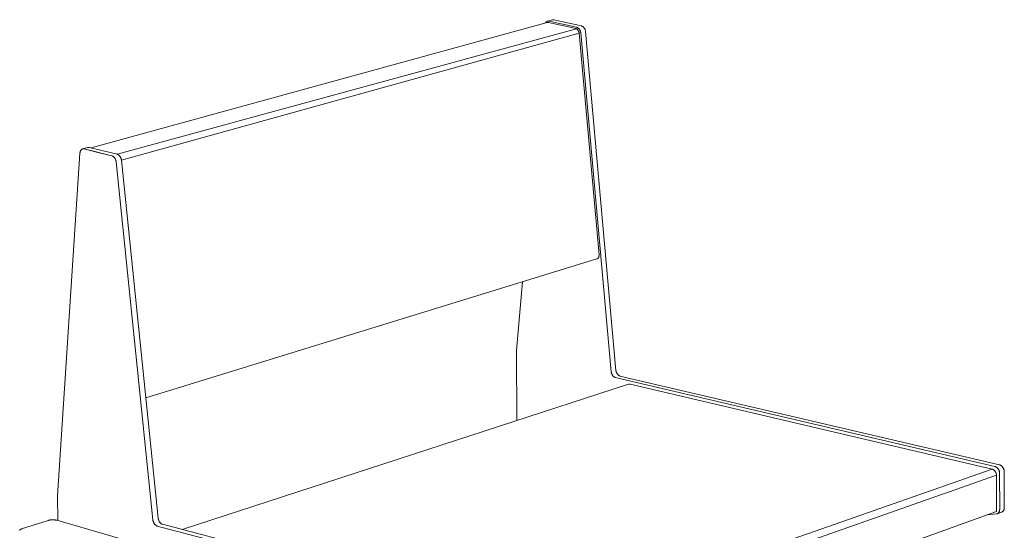
# Model space of a CAD drawing. Units: millimetres. Extents: x 57361 to 62901, y -30446 to -22350.
# Drawn here: x 58626 to 59410, y -25082 to -24676 of the extents above; entities that cross this region are included whole.
import ezdxf

# ---------------------------------------------------------------- set-up
doc = ezdxf.new("R2010")
doc.units = ezdxf.units.MM
doc.header["$MEASUREMENT"] = 0
doc.layers.add('820-Rysunki Obrazki', color=7, linetype='Continuous')

msp = doc.modelspace()

# ---------------------------------------------------------------- linework, layer by layer
at = {"color": 7, "linetype": 'Continuous', "lineweight": 15}
for p, q in [((59046.05, -24677.99), (58682.57, -24777.86)), ((59044.67, -24678.37), (59044.7, -24678.3)), ((59044.7, -24678.3), (59044.84, -24678.08)), ((59044.84, -24678.08), (59044.99, -24677.88)), ((59044.99, -24677.88), (59045.15, -24677.69)), ((59045.15, -24677.69), (59045.32, -24677.52)), ((59045.32, -24677.52), (59045.5, -24677.37)), ((59045.5, -24677.37), (59045.7, -24677.23)), ((59045.7, -24677.23), (59045.9, -24677.12)), ((59045.9, -24677.12), (59046.11, -24677.02)), ((59046.23, -24677.95), (59046.05, -24677.99)), ((59046.11, -24677.02), (59046.32, -24676.95)), ((59046.41, -24677.94), (59046.23, -24677.95)), ((59046.32, -24676.95), (59050.11, -24675.91)), ((59046.32, -24676.95), (59046.55, -24676.9)), ((59046.59, -24677.94), (59046.41, -24677.94)), ((59046.55, -24676.9), (59046.77, -24676.86)), ((59046.77, -24677.95), (59046.59, -24677.94)), ((59046.77, -24676.86), (59047, -24676.85)), ((59046.95, -24677.99), (59046.77, -24677.95)), ((59049.45, -24678.54), (59046.95, -24677.99)), ((59047, -24676.85), (59047.24, -24676.86)), ((59047.24, -24676.86), (59047.47, -24676.9)), ((59047.47, -24676.9), (59069.43, -24681.76)), ((59058.44, -24679.32), (59047.47, -24676.9)), ((59064.29, -24681.83), (59049.45, -24678.54)), ((59050.34, -24675.86), (59050.11, -24675.91)), ((59050.56, -24675.82), (59050.34, -24675.86)), ((59050.79, -24675.81), (59050.56, -24675.82)), ((59051.03, -24675.82), (59050.79, -24675.81)), ((59051.26, -24675.86), (59051.03, -24675.82)), ((59051.26, -24675.86), (59062.23, -24678.27)), ((59069.43, -24681.76), (59058.44, -24679.32)), ((59062.23, -24678.27), (59073.22, -24680.71)), ((59068.69, -24682.8), (59064.29, -24681.83)), ((59068.87, -24682.85), (59068.69, -24682.8)), ((59069.06, -24682.91), (59068.87, -24682.85)), ((59069.24, -24682.99), (59069.06, -24682.91)), ((59069.42, -24683.09), (59069.24, -24682.99)), ((59069.6, -24683.2), (59069.42, -24683.09)), ((59069.43, -24681.76), (59069.67, -24681.83)), ((59069.77, -24683.32), (59069.6, -24683.2)), ((59069.67, -24681.83), (59069.91, -24681.92)), ((59069.94, -24683.46), (59069.77, -24683.32)), ((59069.91, -24681.92), (59070.14, -24682.03)), ((59070.1, -24683.61), (59069.94, -24683.46)), ((59070.26, -24683.78), (59070.1, -24683.61)), ((59070.14, -24682.03), (59070.37, -24682.17)), ((59070.41, -24683.95), (59070.26, -24683.78)), ((59070.37, -24682.17), (59070.59, -24682.32)), ((59070.55, -24684.14), (59070.41, -24683.95)), ((59070.69, -24684.33), (59070.55, -24684.14)), ((59070.59, -24682.32), (59070.81, -24682.49)), ((59070.81, -24684.54), (59070.69, -24684.33)), ((59070.81, -24682.49), (59071.02, -24682.68)), ((59070.93, -24684.75), (59070.81, -24684.54)), ((59071.04, -24684.98), (59070.93, -24684.75)), ((59071.02, -24682.68), (59071.23, -24682.88)), ((59071.13, -24685.2), (59071.04, -24684.98)), ((59071.22, -24685.44), (59071.13, -24685.2)), ((59071.3, -24685.68), (59071.22, -24685.44)), ((59071.23, -24682.88), (59071.42, -24683.1)), ((59071.36, -24685.92), (59071.3, -24685.68)), ((59071.41, -24686.16), (59071.36, -24685.92)), ((59071.45, -24686.41), (59071.41, -24686.16)), ((59071.42, -24683.1), (59071.61, -24683.34)), ((59071.48, -24686.65), (59071.45, -24686.41)), ((59087.32, -24862.94), (59071.48, -24686.65)), ((59071.61, -24683.34), (59071.78, -24683.58)), ((59071.78, -24683.58), (59071.95, -24683.85)), ((59071.95, -24683.85), (59072.1, -24684.12)), ((59072.1, -24684.12), (59072.24, -24684.4)), ((59072.24, -24684.4), (59072.36, -24684.69)), ((59072.36, -24684.69), (59072.47, -24684.99)), ((59072.47, -24684.99), (59072.57, -24685.29)), ((59072.57, -24685.29), (59072.65, -24685.6)), ((59072.65, -24685.6), (59072.72, -24685.91)), ((59072.72, -24685.91), (59072.77, -24686.23)), ((59072.77, -24686.23), (59097.03, -24956.19)), ((59073.46, -24680.78), (59073.22, -24680.71)), ((59073.69, -24680.87), (59073.46, -24680.78)), ((59073.93, -24680.99), (59073.69, -24680.87)), ((59074.16, -24681.12), (59073.93, -24680.99)), ((59074.38, -24681.27), (59074.16, -24681.12)), ((59074.6, -24681.44), (59074.38, -24681.27)), ((59074.81, -24681.63), (59074.6, -24681.44)), ((59075.01, -24681.83), (59074.81, -24681.63)), ((59075.21, -24682.05), (59075.01, -24681.83)), ((59075.39, -24682.29), (59075.21, -24682.05)), ((59075.57, -24682.54), (59075.39, -24682.29)), ((59075.73, -24682.8), (59075.57, -24682.54)), ((59075.88, -24683.07), (59075.73, -24682.8)), ((59076.02, -24683.35), (59075.88, -24683.07)), ((59076.15, -24683.64), (59076.02, -24683.35)), ((59076.26, -24683.94), (59076.15, -24683.64)), ((59076.36, -24684.24), (59076.26, -24683.94)), ((59076.44, -24684.55), (59076.36, -24684.24)), ((59076.51, -24684.86), (59076.44, -24684.55)), ((59076.56, -24685.18), (59076.51, -24684.86)), ((59100.77, -24954.98), (59076.56, -24685.18)), ((58673.74, -24781.19), (58673.68, -24781.48)), ((58673.81, -24780.9), (58673.74, -24781.19)), ((58673.9, -24780.63), (58673.81, -24780.9)), ((58674.01, -24780.37), (58673.9, -24780.63)), ((58674.13, -24780.12), (58674.01, -24780.37)), ((58674.26, -24779.89), (58674.13, -24780.12)), ((58674.41, -24779.68), (58674.26, -24779.89)), ((58674.57, -24779.48), (58674.41, -24779.68)), ((58674.74, -24779.31), (58674.57, -24779.48)), ((58674.92, -24779.15), (58674.74, -24779.31)), ((58675.11, -24779.01), (58674.92, -24779.15)), ((58675.31, -24778.89), (58675.11, -24779.01)), ((58675.52, -24778.8), (58675.31, -24778.89)), ((58675.74, -24778.72), (58675.52, -24778.8)), ((58680, -24777.55), (58675.74, -24778.72)), ((58675.96, -24778.67), (58675.74, -24778.72)), ((58676.19, -24778.64), (58675.96, -24778.67)), ((58676.42, -24778.63), (58676.19, -24778.64)), ((58676.65, -24778.65), (58676.42, -24778.63)), ((58676.89, -24778.68), (58676.65, -24778.65)), ((58676.89, -24778.68), (58687.95, -24781.41)), ((58699.05, -24784.15), (58676.89, -24778.68)), ((58680, -24777.55), (58680.22, -24777.5)), ((58680.22, -24777.5), (58680.45, -24777.47)), ((58680.45, -24777.47), (58680.68, -24777.46)), ((58680.68, -24777.46), (58680.91, -24777.48)), ((58680.91, -24777.48), (58681.15, -24777.51)), ((58692.21, -24780.23), (58681.15, -24777.51)), ((58703.31, -24782.97), (58692.21, -24780.23)), ((58673.6, -24782.1), (58655.68, -25054.78)), ((58673.63, -24781.79), (58673.6, -24782.1)), ((58673.68, -24781.48), (58673.63, -24781.79)), ((58687.95, -24781.41), (58699.05, -24784.15)), ((58699.29, -24784.23), (58699.05, -24784.15)), ((58699.53, -24784.33), (58699.29, -24784.23)), ((58699.76, -24784.45), (58699.53, -24784.33)), ((58699.99, -24784.6), (58699.76, -24784.45)), ((58700.22, -24784.76), (58699.99, -24784.6)), ((58700.45, -24784.94), (58700.22, -24784.76)), ((58700.66, -24785.15), (58700.45, -24784.94)), ((58700.87, -24785.36), (58700.66, -24785.15)), ((58701.07, -24785.6), (58700.87, -24785.36)), ((58701.26, -24785.85), (58701.07, -24785.6)), ((58701.44, -24786.11), (58701.26, -24785.85)), ((58701.61, -24786.39), (58701.44, -24786.11)), ((58701.77, -24786.68), (58701.61, -24786.39)), ((58701.91, -24786.98), (58701.77, -24786.68)), ((58702.05, -24787.29), (58701.91, -24786.98)), ((58702.16, -24787.61), (58702.05, -24787.29)), ((58702.27, -24787.93), (58702.16, -24787.61)), ((58702.36, -24788.26), (58702.27, -24787.93)), ((58702.43, -24788.59), (58702.36, -24788.26)), ((58702.49, -24788.92), (58702.43, -24788.59)), ((58731.77, -25074.09), (58702.49, -24788.92)), ((58703.31, -24782.97), (58703.55, -24783.05)), ((58703.55, -24783.05), (58703.79, -24783.15)), ((58703.79, -24783.15), (58704.02, -24783.27)), ((58704.02, -24783.27), (58704.26, -24783.42)), ((58704.26, -24783.42), (58704.48, -24783.58)), ((58704.48, -24783.58), (58704.71, -24783.77)), ((58704.71, -24783.77), (58704.92, -24783.97)), ((58704.92, -24783.97), (58705.13, -24784.18)), ((58705.13, -24784.18), (58705.33, -24784.42)), ((58705.33, -24784.42), (58705.52, -24784.67)), ((58705.52, -24784.67), (58705.7, -24784.94)), ((58705.7, -24784.94), (58705.87, -24785.21)), ((58705.87, -24785.21), (58706.03, -24785.5)), ((58706.03, -24785.5), (58706.17, -24785.8)), ((58706.17, -24785.8), (58706.31, -24786.11)), ((58706.31, -24786.11), (58706.42, -24786.43)), ((58706.42, -24786.43), (58706.53, -24786.75)), ((58706.53, -24786.75), (58706.62, -24787.08)), ((58706.62, -24787.08), (58706.69, -24787.41)), ((58706.69, -24787.41), (58706.75, -24787.74)), ((58706.75, -24787.74), (58735.97, -25072.73)), ((58726.13, -24976.79), (59085.64, -24866.27)), ((59085.64, -24866.27), (59085.81, -24866.2)), ((59085.81, -24866.2), (59085.98, -24866.13)), ((59085.98, -24866.13), (59086.14, -24866.03)), ((59086.14, -24866.03), (59086.29, -24865.93)), ((59086.29, -24865.93), (59086.44, -24865.8)), ((59086.44, -24865.8), (59086.57, -24865.67)), ((59086.57, -24865.67), (59086.7, -24865.51)), ((59086.7, -24865.51), (59086.81, -24865.35)), ((59086.81, -24865.35), (59086.92, -24865.17)), ((59086.92, -24865.17), (59087.01, -24864.99)), ((59087.01, -24864.99), (59087.1, -24864.79)), ((59087.1, -24864.79), (59087.17, -24864.58)), ((59087.17, -24864.58), (59087.23, -24864.36)), ((59087.23, -24864.36), (59087.28, -24864.14)), ((59087.28, -24864.14), (59087.31, -24863.91)), ((59087.31, -24863.91), (59087.33, -24863.67)), ((59087.34, -24863.18), (59087.32, -24862.94)), ((59087.33, -24863.67), (59087.34, -24863.43)), ((59087.34, -24863.43), (59087.34, -24863.18)), ((59021.57, -24939.14), (59026.33, -24884.5)), ((59021.55, -24939.65), (59021.57, -24939.14)), ((59021.8, -24994.89), (59021.55, -24939.65)), ((59097.03, -24956.19), (59097.08, -24956.49)), ((59097.08, -24956.49), (59097.15, -24956.8)), ((59097.15, -24956.8), (59097.23, -24957.1)), ((59097.23, -24957.1), (59097.32, -24957.4)), ((59097.32, -24957.4), (59097.43, -24957.69)), ((59097.43, -24957.69), (59097.55, -24957.98)), ((59097.55, -24957.98), (59097.69, -24958.26)), ((59097.69, -24958.26), (59097.84, -24958.52)), ((59097.84, -24958.52), (59098, -24958.79)), ((59098, -24958.79), (59098.17, -24959.03)), ((59098.17, -24959.03), (59098.35, -24959.27)), ((59098.35, -24959.27), (59098.54, -24959.49)), ((59098.54, -24959.49), (59098.74, -24959.7)), ((59098.74, -24959.7), (59098.94, -24959.89)), ((59098.94, -24959.89), (59099.16, -24960.07)), ((59099.16, -24960.07), (59099.38, -24960.23)), ((59099.38, -24960.23), (59099.6, -24960.37)), ((59099.6, -24960.37), (59099.83, -24960.49)), ((59099.83, -24960.49), (59100.06, -24960.6)), ((59100.06, -24960.6), (59100.29, -24960.68)), ((59402.83, -25031.53), (59100.29, -24960.68)), ((59100.82, -24955.29), (59100.77, -24954.98)), ((59100.88, -24955.59), (59100.82, -24955.29)), ((59100.96, -24955.89), (59100.88, -24955.59)), ((59101.06, -24956.19), (59100.96, -24955.89)), ((59101.17, -24956.48), (59101.06, -24956.19)), ((59101.29, -24956.77), (59101.17, -24956.48)), ((59101.43, -24957.05), (59101.29, -24956.77)), ((59101.57, -24957.32), (59101.43, -24957.05)), ((59101.73, -24957.58), (59101.57, -24957.32)), ((59101.9, -24957.82), (59101.73, -24957.58)), ((59102.08, -24958.06), (59101.9, -24957.82)), ((59102.27, -24958.28), (59102.08, -24958.06)), ((59102.47, -24958.49), (59102.27, -24958.28)), ((59102.68, -24958.68), (59102.47, -24958.49)), ((59102.89, -24958.86), (59102.68, -24958.68)), ((59103.11, -24959.02), (59102.89, -24958.86)), ((59103.34, -24959.16), (59103.11, -24959.02)), ((59103.56, -24959.28), (59103.34, -24959.16)), ((59103.79, -24959.39), (59103.56, -24959.28)), ((59104.03, -24959.47), (59103.79, -24959.39)), ((59104.03, -24959.47), (59406.53, -25030.22)), ((58755.01, -25081.63), (59110.72, -24965.98)), ((59110.72, -24965.98), (59110.94, -24965.92)), ((59110.94, -24965.92), (59111.17, -24965.89)), ((59111.17, -24965.89), (59111.4, -24965.88)), ((59111.4, -24965.88), (59111.64, -24965.89)), ((59111.64, -24965.89), (59112.11, -24965.97)), ((59112.11, -24965.97), (59400.64, -25033.56)), ((59403.08, -25031.59), (59402.83, -25031.53)), ((59403.33, -25031.68), (59403.08, -25031.59)), ((59403.57, -25031.79), (59403.33, -25031.68)), ((59403.81, -25031.91), (59403.57, -25031.79)), ((59404.05, -25032.06), (59403.81, -25031.91)), ((59404.28, -25032.22), (59404.05, -25032.06)), ((59404.5, -25032.4), (59404.28, -25032.22)), ((59404.72, -25032.59), (59404.5, -25032.4)), ((59406.53, -25030.22), (59406.77, -25030.29)), ((59406.77, -25030.29), (59407.02, -25030.38)), ((59407.02, -25030.38), (59407.26, -25030.48)), ((59407.26, -25030.48), (59407.5, -25030.61)), ((59407.5, -25030.61), (59407.74, -25030.75)), ((59407.74, -25030.75), (59407.97, -25030.91)), ((59407.97, -25030.91), (59408.19, -25031.09)), ((59408.19, -25031.09), (59408.41, -25031.29)), ((59408.41, -25031.29), (59408.62, -25031.5)), ((59408.62, -25031.5), (59408.82, -25031.72)), ((59408.82, -25031.72), (59409.01, -25031.96)), ((59409.01, -25031.96), (59409.19, -25032.21)), ((59409.19, -25032.21), (59409.36, -25032.47)), ((59409.36, -25032.47), (59409.52, -25032.74)), ((59400.64, -25033.56), (59400.88, -25033.65)), ((59400.88, -25033.65), (59401.13, -25033.75)), ((59401.13, -25033.75), (59401.37, -25033.88)), ((59401.37, -25033.88), (59401.6, -25034.02)), ((59401.6, -25034.02), (59401.83, -25034.18)), ((59401.83, -25034.18), (59402.06, -25034.36)), ((59402.06, -25034.36), (59402.28, -25034.56)), ((59402.28, -25034.56), (59402.49, -25034.77)), ((59402.49, -25034.77), (59402.69, -25034.99)), ((59402.69, -25034.99), (59402.88, -25035.23)), ((59402.88, -25035.23), (59403.06, -25035.48)), ((59403.06, -25035.48), (59403.23, -25035.74)), ((59403.23, -25035.74), (59403.39, -25036.01)), ((59403.39, -25036.01), (59403.53, -25036.3)), ((59403.53, -25036.3), (59403.66, -25036.59)), ((59403.66, -25036.59), (59403.78, -25036.88)), ((59403.78, -25036.88), (59403.88, -25037.18)), ((59403.88, -25037.18), (59403.97, -25037.49)), ((59403.97, -25037.49), (59404.04, -25037.8)), ((59404.04, -25037.8), (59404.09, -25038.11)), ((59404.09, -25038.11), (59404.13, -25038.42)), ((59404.13, -25038.42), (59404.16, -25038.73)), ((59404.16, -25038.73), (59404.17, -25039.03)), ((59404.17, -25039.03), (59404.18, -25051.53)), ((59404.93, -25032.8), (59404.72, -25032.59)), ((59405.13, -25033.03), (59404.93, -25032.8)), ((59405.32, -25033.26), (59405.13, -25033.03)), ((59405.5, -25033.51), (59405.32, -25033.26)), ((59405.67, -25033.78), (59405.5, -25033.51)), ((59405.83, -25034.05), (59405.67, -25033.78)), ((59405.97, -25034.33), (59405.83, -25034.05)), ((59406.1, -25034.62), (59405.97, -25034.33)), ((59406.22, -25034.92), (59406.1, -25034.62)), ((59406.32, -25035.22), (59406.22, -25034.92)), ((59406.41, -25035.52), (59406.32, -25035.22)), ((59406.48, -25035.83), (59406.41, -25035.52)), ((59406.54, -25036.14), (59406.48, -25035.83)), ((59406.58, -25036.45), (59406.54, -25036.14)), ((59406.6, -25036.76), (59406.58, -25036.45)), ((59406.61, -25037.07), (59406.6, -25036.76)), ((59406.63, -25065.45), (59406.61, -25037.07)), ((59409.52, -25032.74), (59409.66, -25033.03)), ((59409.66, -25033.03), (59409.79, -25033.31)), ((59409.79, -25033.31), (59409.91, -25033.61)), ((59409.91, -25033.61), (59410.01, -25033.91)), ((59410.01, -25033.91), (59410.1, -25034.22)), ((59410.1, -25034.22), (59410.17, -25034.53)), ((59410.17, -25034.53), (59410.23, -25034.84)), ((59410.23, -25034.84), (59410.27, -25035.15)), ((59410.27, -25035.15), (59410.29, -25035.45)), ((59410.29, -25035.45), (59410.3, -25035.76)), ((59410.3, -25035.76), (59410.32, -25064.13)), ((58655.68, -25054.78), (58655.67, -25055.32)), ((58655.67, -25055.32), (58656.09, -25074.62)), ((59404.18, -25051.53), (59403.97, -25067.36)), ((59403.97, -25067.36), (59049.69, -25194.6)), ((59396.36, -25070.09), (59403.9, -25069.26)), ((59403.9, -25069.26), (59404.14, -25069.23)), ((59404.14, -25069.23), (59404.38, -25069.17)), ((59404.38, -25069.17), (59404.61, -25069.09)), ((59408.3, -25067.76), (59404.61, -25069.09)), ((59404.61, -25069.09), (59404.83, -25068.98)), ((59404.83, -25068.98), (59405.05, -25068.86)), ((59405.05, -25068.86), (59405.25, -25068.72)), ((59405.25, -25068.72), (59405.44, -25068.56)), ((59405.44, -25068.56), (59405.63, -25068.38)), ((59405.63, -25068.38), (59405.79, -25068.18)), ((59405.79, -25068.18), (59405.95, -25067.96)), ((59405.95, -25067.96), (59406.09, -25067.73)), ((59406.09, -25067.73), (59406.21, -25067.48)), ((59406.21, -25067.48), (59406.32, -25067.22)), ((59406.32, -25067.22), (59406.42, -25066.95)), ((59406.42, -25066.95), (59406.5, -25066.67)), ((59406.5, -25066.67), (59406.56, -25066.38)), ((59406.56, -25066.38), (59406.6, -25066.07)), ((59406.6, -25066.07), (59406.63, -25065.77)), ((59406.63, -25065.77), (59406.63, -25065.45)), ((59408.52, -25067.66), (59408.3, -25067.76)), ((59408.73, -25067.54), (59408.52, -25067.66)), ((59408.94, -25067.39), (59408.73, -25067.54)), ((59409.13, -25067.23), (59408.94, -25067.39)), ((59409.31, -25067.05), (59409.13, -25067.23)), ((59409.48, -25066.85), (59409.31, -25067.05)), ((59409.63, -25066.64), (59409.48, -25066.85)), ((59409.77, -25066.41), (59409.63, -25066.64)), ((59409.9, -25066.16), (59409.77, -25066.41)), ((59410.01, -25065.9), (59409.9, -25066.16)), ((59410.1, -25065.63), (59410.01, -25065.9)), ((59410.18, -25065.35), (59410.1, -25065.63)), ((59410.24, -25065.05), (59410.18, -25065.35)), ((59410.28, -25064.75), (59410.24, -25065.05)), ((59410.31, -25064.44), (59410.28, -25064.75)), ((59410.32, -25064.13), (59410.31, -25064.44)), ((58627.09, -25081.2), (58648.2, -25074.47)), ((58648.2, -25074.47), (58648.43, -25074.41)), ((58648.43, -25074.41), (58648.67, -25074.34)), ((58648.67, -25074.34), (58648.92, -25074.28)), ((58648.92, -25074.28), (58649.18, -25074.23)), ((58649.18, -25074.23), (58649.45, -25074.18)), ((58649.45, -25074.18), (58649.73, -25074.13)), ((58649.73, -25074.13), (58650.02, -25074.09)), ((58650.02, -25074.09), (58650.31, -25074.06)), ((58650.31, -25074.06), (58650.61, -25074.03)), ((58650.61, -25074.03), (58650.92, -25074.01)), ((58650.92, -25074.01), (58651.22, -25073.99)), ((58651.22, -25073.99), (58651.53, -25073.98)), ((58651.53, -25073.98), (58651.84, -25073.97)), ((58651.84, -25073.97), (58652.15, -25073.97)), ((58652.15, -25073.97), (58652.45, -25073.98)), ((58652.45, -25073.98), (58652.76, -25073.99)), ((58652.76, -25073.99), (58653.05, -25074.01)), ((58653.05, -25074.01), (58653.35, -25074.03)), ((58653.35, -25074.03), (58653.63, -25074.06)), ((58653.63, -25074.06), (58653.91, -25074.1)), ((58653.91, -25074.1), (58654.18, -25074.14)), ((58654.18, -25074.14), (58654.44, -25074.18)), ((58654.44, -25074.18), (58654.69, -25074.23)), ((58654.69, -25074.23), (58654.92, -25074.29)), ((58654.92, -25074.29), (58655.15, -25074.35)), ((58655.15, -25074.35), (58731.68, -25096.41)), ((58731.83, -25074.41), (58731.77, -25074.09)), ((58731.9, -25074.73), (58731.83, -25074.41)), ((58731.99, -25075.05), (58731.9, -25074.73)), ((58732.09, -25075.37), (58731.99, -25075.05)), ((58732.2, -25075.68), (58732.09, -25075.37)), ((58732.33, -25075.98), (58732.2, -25075.68)), ((58732.47, -25076.28), (58732.33, -25075.98)), ((58732.63, -25076.57), (58732.47, -25076.28)), ((58732.79, -25076.84), (58732.63, -25076.57)), ((58732.97, -25077.11), (58732.79, -25076.84)), ((58733.15, -25077.36), (58732.97, -25077.11)), ((58733.35, -25077.6), (58733.15, -25077.36)), ((58733.55, -25077.82), (58733.35, -25077.6)), ((58733.76, -25078.03), (58733.55, -25077.82)), ((58733.98, -25078.22), (58733.76, -25078.03)), ((58734.2, -25078.39), (58733.98, -25078.22)), ((58734.43, -25078.54), (58734.2, -25078.39)), ((58734.66, -25078.67), (58734.43, -25078.54)), ((58734.9, -25078.79), (58734.66, -25078.67)), ((58735.13, -25078.88), (58734.9, -25078.79)), ((58735.13, -25078.88), (59041.18, -25159.15)), ((58735.97, -25072.73), (58736.03, -25073.05)), ((58736.03, -25073.05), (58736.1, -25073.38)), ((58736.1, -25073.38), (58736.19, -25073.7)), ((58736.19, -25073.7), (58736.29, -25074.01)), ((58736.29, -25074.01), (58736.4, -25074.32)), ((58736.4, -25074.32), (58736.53, -25074.63)), ((58736.53, -25074.63), (58736.67, -25074.92)), ((58736.67, -25074.92), (58736.82, -25075.21)), ((58736.82, -25075.21), (58736.99, -25075.49)), ((58736.99, -25075.49), (58737.17, -25075.75)), ((58737.17, -25075.75), (58737.35, -25076)), ((58737.35, -25076), (58737.55, -25076.24)), ((58737.55, -25076.24), (58737.75, -25076.46)), ((58737.75, -25076.46), (58737.96, -25076.67)), ((58737.96, -25076.67), (58738.18, -25076.86)), ((58738.18, -25076.86), (58738.4, -25077.03)), ((58738.4, -25077.03), (58738.63, -25077.18)), ((58738.63, -25077.18), (58738.86, -25077.32)), ((58738.86, -25077.32), (58739.09, -25077.43)), ((58739.09, -25077.43), (58739.33, -25077.52)), ((59045.35, -25157.68), (58739.33, -25077.52)), ((58625.6, -25082.24), (58625.63, -25082.15)), ((58625.6, -25082.34), (58625.6, -25082.24)), ((58625.63, -25082.15), (58625.67, -25082.05)), ((58625.67, -25082.05), (58625.73, -25081.96)), ((58625.73, -25081.96), (58625.81, -25081.87)), ((58625.81, -25081.87), (58625.91, -25081.78)), ((58625.91, -25081.78), (58626.03, -25081.69)), ((58626.03, -25081.69), (58626.17, -25081.6)), ((58626.17, -25081.6), (58626.32, -25081.51)), ((58626.32, -25081.51), (58626.49, -25081.43)), ((58626.49, -25081.43), (58626.67, -25081.35)), ((58626.67, -25081.35), (58626.88, -25081.27)), ((58626.88, -25081.27), (58627.09, -25081.2))]:
    msp.add_line(p, q, dxfattribs=at)
at = {"layer": '820-Rysunki Obrazki', "color": 7, "linetype": 'Continuous', "lineweight": 15}
for p, q in [((59069.42, -24683.09), (58703.31, -24782.97)), ((59071.48, -24686.65), (58706.75, -24787.74)), ((59400.64, -25033.56), (59045.35, -25157.68)), ((59404.13, -25038.42), (59049.21, -25162.95))]:
    msp.add_line(p, q, dxfattribs=at)

doc.saveas('drawing.dxf')
